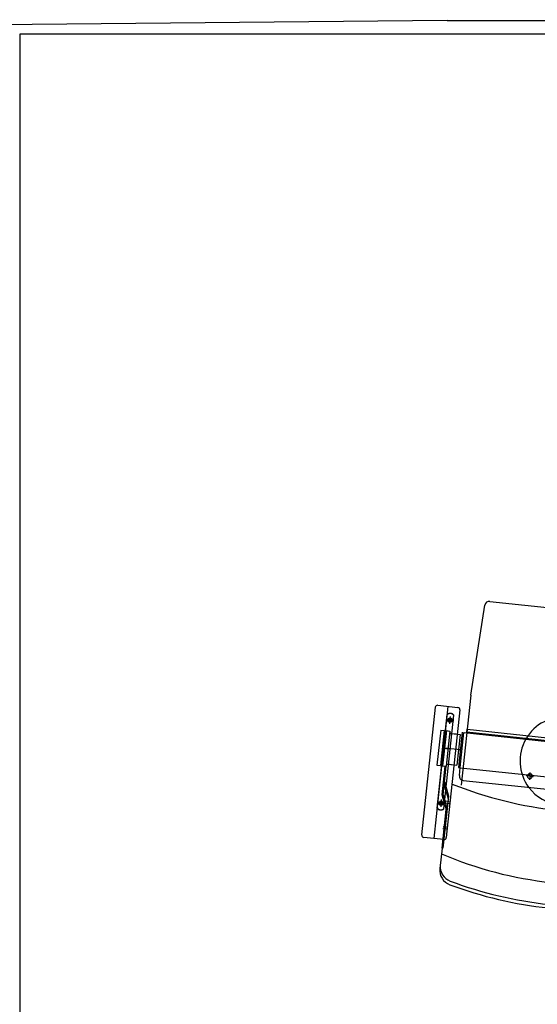
# Model space of a CAD drawing. Units: millimetres. Extents: x 179170 to 378200, y -18167 to 48568.
# Drawn here: x 280618 to 281790, y 4561 to 6791 of the extents above; entities that cross this region are included whole.
import ezdxf

# ---------------------------------------------------------------- set-up
doc = ezdxf.new("R2010")
doc.units = ezdxf.units.MM
for name, color, linetype in [('GR_Orchestergraben', 7, 'Continuous'), ('GR_Zraum', 8, 'Continuous'), ('GR_Zuschauerbestuhlung', 1, 'Continuous')]:
    doc.layers.add(name, color=color, linetype=linetype)

msp = doc.modelspace()

# ---------------------------------------------------------------- linework, layer by layer
at = {"layer": 'GR_Orchestergraben', "ltscale": 5}
for q in [(280126.4, 6775.6), (289614.7, 6791.4)]:
    msp.add_line((281586.4, 6789.5), q, dxfattribs=at)
at = {"layer": 'GR_Orchestergraben', "color": 4, "ltscale": 5}
for p, q in [((280619, 6759.6), (290585, 6758.6)), ((280619, 3990.1), (280619, 6759.6))]:
    msp.add_line(p, q, dxfattribs=at)
at = {"layer": 'GR_Zraum', "ltscale": 5}
for p, q in [((280619, 3959.6), (280619, 6759.6)), ((280619, 6759.6), (290619, 6759.6))]:
    msp.add_line(p, q, dxfattribs=at)
at = {"layer": 'GR_Zuschauerbestuhlung', "color": 253, "ltscale": 3}
for p, q in [((281640, 5261.4), (281671.8, 5465.2)), ((281682.7, 5473.6), (282097.3, 5429.4)), ((281640, 5261.4), (281618.2, 5057.1))]:
    msp.add_line(p, q, dxfattribs=at)
at = {"layer": 'GR_Zuschauerbestuhlung', "color": 254}
for p, q in [((281528.7, 4944.4), (281559.6, 5233.7)), ((281587.9, 5235.7), (281556, 4936.4)), ((281578.9, 4934), (281533.2, 4938.9))]:
    msp.add_line(p, q, dxfattribs=at)
at = {"layer": 'GR_Zuschauerbestuhlung', "color": 253}
for p, q in [((281565.1, 5238.2), (281610.8, 5233.3)), ((281615.3, 5227.8), (281584.4, 4938.4)), ((281563.9, 5005.3), (281586.5, 5217.2)), ((281578.8, 5003.7), (281601.4, 5215.6)), ((281592.7, 5204.6), (281584.2, 5205.5)), ((281592.7, 5204.6), (281591.8, 5196.1)), ((281592.7, 5204.6), (281593.6, 5213)), ((281592.7, 5204.6), (281601.1, 5203.7)), ((281571.7, 5182.2), (281563.2, 5102.6)), ((281579.6, 5181.3), (281571.1, 5101.8)), ((281571.7, 5182.2), (281579.6, 5181.3)), ((281584.6, 5180.8), (281576.1, 5101.2)), ((281580.4, 5141), (281584.6, 5180.8)), ((281592.6, 5179.9), (281584.1, 5100.4)), ((281584.6, 5180.8), (281592.6, 5179.9)), ((281620.4, 5177), (281611.9, 5097.4)), ((281615.9, 5097), (281624.4, 5176.5)), ((281615.9, 5097), (281624.4, 5176.5)), ((281624.9, 5176.5), (281855.6, 5151.9)), ((281631, 5177.1), (281631.7, 5183.8)), ((282085.4, 5128.6), (281631, 5177.1)), ((281631.7, 5183.8), (282086.1, 5135.4)), ((281591.8, 5173), (281584.8, 5107.3)), ((281595, 5174.6), (281609.4, 5173.1)), ((281598, 5174.3), (281606.5, 5173.4)), ((281615.9, 5172.4), (281608.5, 5102.8)), ((281615.9, 5172.4), (281608.5, 5102.8)), ((281609.4, 5173.1), (281615.9, 5172.4)), ((281577.4, 5141.3), (281591.3, 5139.8)), ((281616.7, 5137.1), (281580.4, 5141)), ((281588.3, 5140.2), (281583.3, 5140.7)), ((281563.2, 5102.6), (281571.1, 5101.8)), ((281563.2, 5102.6), (281571.1, 5101.8)), ((281575.2, 5035.6), (281582.1, 5100.6)), ((281576.1, 5101.2), (281584.1, 5100.4)), ((281577.2, 5035.7), (281584.1, 5100.4)), ((281586.6, 5105.1), (281602, 5103.5)), ((281590.6, 5104.7), (281596.5, 5104.1)), ((281602, 5103.5), (281608.5, 5102.8)), ((281611.9, 5097.4), (281615.9, 5097)), ((281614, 5079.1), (281615.9, 5097)), ((281615.9, 5097), (281615.9, 5097)), ((281616.4, 5096.9), (281847.1, 5072.3)), ((281773.6, 5077.7), (281774.5, 5086.1)), ((281584.3, 5043.1), (281578.3, 5065.6)), ((281580.4, 5065.7), (281589.4, 5032)), ((281622.9, 5068.1), (282065.4, 5020.9)), ((281773.6, 5077.7), (281765.2, 5078.6)), ((281773.6, 5077.7), (281772.7, 5069.2)), ((281773.6, 5077.7), (281782.1, 5076.8)), ((281584.3, 5043.1), (281588.8, 5026.5)), ((281572.6, 5016.3), (281573.5, 5024.8)), ((281581.1, 5013.1), (281575.2, 5035.6)), ((281589.4, 5032), (281576.8, 4914.2)), ((281577.2, 5035.7), (281586.2, 5002)), ((281583.2, 5021.4), (281591.1, 5020.5)), ((281572.6, 5016.3), (281564.1, 5017.3)), ((281572.6, 5016.3), (281564.1, 5017.3)), ((281572.6, 5016.3), (281571.7, 5007.9)), ((281572.6, 5016.3), (281581.1, 5015.4)), ((281572.6, 5016.3), (281581.1, 5015.4)), ((281574.8, 4914.4), (281584.1, 5001.9)), ((281581.1, 5013.1), (281584.1, 5001.9)), ((281582.7, 5016.9), (281590.7, 5016)), ((281576.6, 4959.2), (281584.5, 4958.4)), ((281577, 4963.6), (281585, 4962.8)), ((281576.9, 4934.2), (281569.9, 4868.3)), ((281576.8, 4914.2), (281574.8, 4914.4))]:
    msp.add_line(p, q, dxfattribs=at)
for centre, radius in [((281592.7, 5204.6), 5), ((281592.7, 5204.4), 2.75), ((281572.6, 5016.3), 5), ((281572.6, 5016.3), 2.75)]:
    msp.add_circle(centre, radius, dxfattribs=at)
for centre, radius, start, end in [((281681.7, 5463.7), 10, 83.9131, 171.1274), ((281564.5, 5233.2), 5, 83.9131, 173.9131), ((281593.2, 5209.9), 10, 35.3228, 132.5035), ((281610.3, 5228.3), 5, 353.9131, 83.9131), ((281593.2, 5209.5), 10, 35.3228, 132.5035), ((281851.3, 5112.1), 100, 17.4913, 150.335), ((281594.7, 5171.7), 3, 83.9131, 173.9131), ((281851.3, 5112.1), 100, 150.335, 216.7568), ((281586.8, 5107.1), 2, 173.9131, 263.9131), ((281586.8, 5107.1), 2, 173.9131, 263.9131), ((281586.8, 5107.1), 2, 173.9131, 263.9131), ((281623.9, 5078), 10, 173.9131, 263.9131), ((281773.6, 5077.7), 5.5, 146.8775, 20.9488), ((281773.6, 5077.7), 5.5, 20.9488, 146.8775), ((281936.5, 5910.7), 916, 248.2697, 279.5566), ((281851.3, 5112.1), 100, 216.7568, 311.0695), ((281572.1, 5011.4), 10, 215.3228, 312.5035), ((281572, 5011.1), 10, 215.3228, 312.5035), ((281579.4, 4938.9), 5, 263.9131, 353.9131), ((281913.1, 5691.9), 860, 246.7347, 281.0916), ((281604.7, 4864.6), 35, 173.9131, 249.5196), ((281605.6, 4872.7), 35, 173.9131, 249.4187), ((281912.9, 5689.9), 916, 249.5196, 278.3067), ((281913.1, 5691.9), 910, 249.4187, 278.4076)]:
    msp.add_arc(centre, radius, start, end, dxfattribs=at)
at = {"layer": 'GR_Zuschauerbestuhlung', "color": 254}
msp.add_arc((281533.7, 4943.8), 5, 173.9131, 263.9131, dxfattribs=at)

doc.saveas('drawing.dxf')
